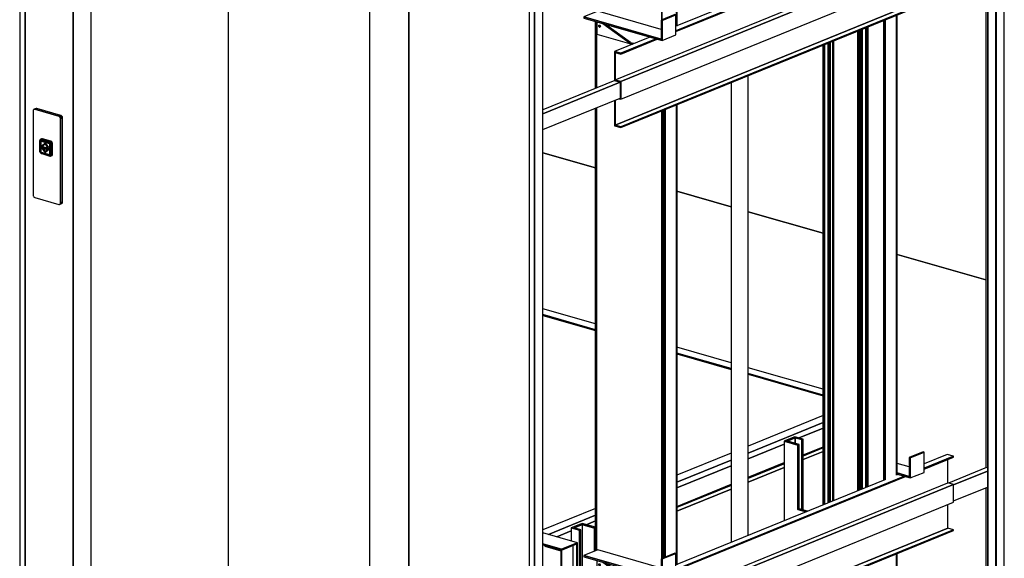
# Model space of a CAD drawing. Extents: x 5 to 3075, y 5 to 302.
# Drawn here: x 31 to 58, y 167 to 182 of the extents above; entities that cross this region are included whole.
import ezdxf

# ---------------------------------------------------------------- set-up
doc = ezdxf.new("R2010")
doc.units = 0
doc.header["$LTSCALE"] = 0.5
doc.header["$MEASUREMENT"] = 0
doc.layers.get('0').update_dxf_attribs({"linetype": 'CONTINUOUS'})

# ---------------------------------------------------------------- blocks, each defined once
blk = doc.blocks.new('LD_20200403081759_00000135')
for p, q in [((-36.6, 83.8), (-36.7, 82.8)), ((-36.7, 82.8), (-36.7, -113)), ((-36.4, 84.8), (-36.6, 83.8)), ((-35.9, 85.5), (-36.4, 84.8)), ((-35.3, 86.1), (-35.9, 85.5)), ((-34.6, 86.4), (-35.3, 86.1)), ((-29.8, 88.4), (-34.6, 86.4)), ((-33.8, 86.5), (-34.6, 86.4)), ((-34.6, 86.4), (-33.8, 86.5)), ((-28.9, 88.5), (-33.8, 86.5)), ((-33.8, 86.5), (-28.9, 88.5)), ((-32.9, 86.4), (-33.8, 86.5)), ((-33.8, 86.5), (-32.9, 86.4)), ((-28.1, 88.4), (-32.9, 86.4)), ((-32.9, 86.4), (-28.1, 88.4)), ((23.3, 70.3), (-32.9, 86.4)), ((-32.9, 86.4), (23.3, 70.3)), ((-28.9, 88.5), (-29.8, 88.4)), ((-28.1, 88.4), (-28.9, 88.5)), ((28.1, 72.3), (-28.1, 88.4)), ((28.1, 72.3), (23.3, 70.3)), ((23.3, 70.3), (28.1, 72.3)), ((24.1, 69.9), (23.3, 70.3)), ((23.3, 70.3), (24.1, 69.9)), ((28.9, 71.9), (24.1, 69.9)), ((24.1, 69.9), (28.9, 71.9)), ((24.9, 69.4), (24.1, 69.9)), ((24.1, 69.9), (24.9, 69.4)), ((29.8, 71.3), (24.9, 69.4)), ((24.9, 69.4), (29.8, 71.3)), ((25.7, 68.6), (24.9, 69.4)), ((24.9, 69.4), (25.7, 68.6)), ((30.5, 70.6), (25.7, 68.6)), ((25.7, 68.6), (30.5, 70.6)), ((31.1, 69.6), (26.3, 67.7)), ((26.3, 67.7), (31.1, 69.6)), ((28.9, 71.9), (28.1, 72.3)), ((29.8, 71.3), (28.9, 71.9)), ((30.5, 70.6), (29.8, 71.3)), ((31.1, 69.6), (30.5, 70.6)), ((31.5, 68.6), (31.1, 69.6)), ((26.3, 67.7), (25.7, 68.6)), ((25.7, 68.6), (26.3, 67.7)), ((26.7, 66.6), (26.3, 67.7)), ((26.3, 67.7), (26.7, 66.6)), ((31.5, 68.6), (26.7, 66.6)), ((26.7, 66.6), (31.5, 68.6)), ((27, 65.6), (26.7, 66.6)), ((26.7, 66.6), (27, 65.6)), ((31.8, 67.5), (27, 65.6)), ((27, 65.6), (31.8, 67.5)), ((27.1, 64.5), (27, 65.6)), ((27, 65.6), (27.1, 64.5)), ((31.9, 66.5), (27.1, 64.5)), ((27.1, 64.5), (31.9, 66.5)), ((27.1, -131.3), (27.1, 64.5)), ((27.1, 64.5), (27.1, -131.3)), ((31.8, 67.5), (31.5, 68.6)), ((31.9, 66.5), (31.8, 67.5)), ((31.9, -129.3), (31.9, 66.5)), ((-20.8, 13.9), (-20.9, 13)), ((-20.9, 13), (-20.9, -10.5)), ((-20.8, 13.9), (-20.6, 14.8)), ((-20.7, 14.6), (-20.8, 13.9)), ((-20.8, 13.9), (-20.7, 12.2)), ((-20.6, 14.8), (-20.7, 14.6)), ((-20.7, -11.3), (-20.7, 12.2)), ((-20.6, 14.8), (-20.2, 15.6)), ((-20.3, 15.5), (-20.6, 14.8)), ((-20.4, 12.8), (-20.5, 12.1)), ((-20.5, 12.1), (-20.4, 12.8)), ((-20.5, 12.1), (-20.5, -11.4)), ((-20.5, -11.4), (-20.5, 12.1)), ((-20.2, 13.5), (-20.4, 12.8)), ((-20.4, 12.8), (-20.2, 13.5)), ((-19.8, 16.2), (-20.3, 15.5)), ((-20.1, 13.2), (-20.3, 12.6)), ((-20.3, 12.6), (-20.3, 12)), ((-20.3, -11.4), (-20.3, 12)), ((-20.2, 15.6), (-19.7, 16.2)), ((-19.8, 14), (-20.2, 13.5)), ((-20.2, 13.5), (-19.8, 14)), ((-19.7, 13.8), (-20.1, 13.2)), ((-20, 12.5), (-20.1, 12)), ((-20, 12.3), (-20.1, 12)), ((-20.1, 12), (-20.1, -11.5)), ((-20.1, 12), (-20.1, -11.5)), ((-19.9, 13.2), (-20, 12.5)), ((-19.9, 13), (-20, 12.3)), ((-19.5, 13.7), (-19.9, 13.2)), ((-19.5, 13.5), (-19.9, 13)), ((-19.6, 16.4), (-19.8, 16.2)), ((-19.7, 16.2), (-19.8, 16.2)), ((-19.3, 14.4), (-19.8, 14)), ((-19.8, 14), (-19.3, 14.4)), ((-19.7, 16.2), (-19.1, 16.7)), ((-19.3, 14.1), (-19.7, 13.8)), ((-19.7, 13.8), (-19.3, 13.9)), ((-19.7, -11.7), (-19.5, 11.8)), ((-19.1, 16.7), (-19.6, 16.4)), ((-19, 14.1), (-19.5, 13.7)), ((-19.3, 13.9), (-19.5, 13.7)), ((-19.5, 13.7), (-19.5, 13.5)), ((-19.5, 12.1), (-19.4, 12.6)), ((-19.5, 11.8), (-19.5, 12.1)), ((-19.4, 12.6), (-19.1, 13)), ((-18.6, 14.5), (-19.3, 14.4)), ((-19.3, 14.4), (-18.6, 14.5)), ((-18.8, 14.3), (-19.3, 14.1)), ((-19, 14.1), (-19.3, 13.9)), ((-19.3, 13.9), (-19.3, 13.9)), ((-19.1, 16.7), (-18.4, 16.9)), ((-18.9, 16.9), (-19.1, 16.7)), ((-19, 14.1), (-19.1, 13.8)), ((-19.1, 13.8), (-18.5, 14)), ((-19.1, 13), (-18.8, 13.3)), ((-18.6, 13.2), (-19.1, 13)), ((-18.8, 14.2), (-19, 14.1)), ((-18.7, 17), (-18.9, 16.9)), ((-18.8, 12.6), (-18.9, 12)), ((-18.9, 12), (-18.8, 12.6)), ((-18.9, 12), (-18.9, -11.5)), ((-18.9, -11.5), (-18.9, 12)), ((-18.2, 14.4), (-18.8, 14.3)), ((-18.8, 14.2), (-18.3, 14.3)), ((-18.8, 13.3), (-18.3, 13.4)), ((-18.6, 13.1), (-18.8, 12.6)), ((-18.8, 12.6), (-18.6, 13.1)), ((-18.7, 11.9), (-18.8, 11.5)), ((-18.8, 11.5), (-18.8, -11.9)), ((-17.1, 17.6), (-18.7, 17)), ((-17.9, 17.2), (-18.7, 17)), ((-18, 17.2), (-18.7, 17)), ((-18.7, 17), (-18.7, 17)), ((-18.5, 12.1), (-18.7, 11.9)), ((-18, 14.4), (-18.6, 14.5)), ((-18.6, 14.5), (-18, 14.4)), ((-18.6, 13.2), (-18.1, 13.4)), ((-18.3, 13.3), (-18.6, 13.1)), ((-18.6, 13.1), (-18.3, 13.3)), ((-18.5, 14), (-17.9, 13.9)), ((-18.3, 12.3), (-18.5, 12.1)), ((-18.4, 16.9), (-17.6, 17)), ((-18.3, 14.3), (-17.8, 14.3)), ((-17.9, 13.5), (-18.3, 13.4)), ((-18, 12.4), (-18.3, 12.3)), ((-18.3, 12.3), (-18, 12.3)), ((-17.9, 14.3), (-18.2, 14.4)), ((-18, 12.5), (-18.2, 12.3)), ((-18.1, 13.4), (-17.8, 13.3)), ((-17.2, 17.3), (-18, 17.2)), ((1.2, 8.9), (-18, 14.4)), ((-18, 14.4), (1.2, 8.9)), ((-18, 12.5), (-17.8, 12.6)), ((-18, 12.4), (-17.7, 12.4)), ((-17.7, 12.4), (-18, 12.4)), ((-18, 12.3), (1.2, 6.8)), ((-17.1, 17.3), (-17.9, 17.2)), ((-17.6, 17), (-17.9, 14.8)), ((-17.9, 14.8), (1.3, 9.3)), ((1.2, 8.8), (-17.9, 14.3)), ((1.3, 8.6), (-17.9, 13.9)), ((-17.9, 13.5), (1.3, 7.9)), ((-17.8, 14.3), (1.3, 8.8)), ((-17.8, 13.3), (1.3, 7.9)), ((-17.4, 12.7), (-17.8, 12.6)), ((-17.7, 12.4), (1.5, 6.9)), ((1.5, 6.9), (-17.7, 12.4)), ((-17.4, 12.7), (1.8, 7.3)), ((-16.4, 17.2), (-17.2, 17.3)), ((-16.8, 0.2), (-17.2, 0.1)), ((-17.2, 0.1), (-0.3, -4.8)), ((-0.3, -4.8), (-17.2, 0.1)), ((-17.2, 0.1), (-17.2, -1.8)), ((-16.4, 17.9), (-17.1, 17.6)), ((-17.1, 17.3), (-16.3, 17.2)), ((0, -4.6), (-16.8, 0.2)), ((-16.8, 0.2), (0, -4.6)), ((-15.6, 17.9), (-16.4, 17.9)), ((2.8, 11.7), (-16.4, 17.2)), ((-16.3, 17.2), (2.8, 11.7)), ((-8.7, 8.4), (-16, 1.6)), ((-16, 1.6), (-13.8, 1)), ((-14.8, 17.8), (-15.6, 17.9)), ((4.4, 12.3), (-14.8, 17.8)), ((-8.7, 5.8), (-13.8, 1)), ((-13.8, 1), (-8.7, 5.8)), ((-13.8, 1), (-13.5, 1.1)), ((-13.5, 1.1), (-8.7, 5.7)), ((-8.7, 5.7), (-13.5, 1.1)), ((-8.4, 8.6), (-8.7, 8.4)), ((-8.7, 8.4), (-1.5, -2.6)), ((-1.5, -2.6), (-8.7, 8.4)), ((-8.7, 5.8), (-3.6, -1.9)), ((-1.1, -2.4), (-8.4, 8.6)), ((-8.4, 8.6), (-1.1, -2.4)), ((1.8, 8.6), (1.2, 8.9)), ((1.2, 8.9), (1.8, 8.6)), ((1.2, 8.8), (1.5, 8.7)), ((1.2, 6.8), (1.5, 6.6)), ((3.2, 11), (1.3, 9.3)), ((1.3, 8.8), (1.6, 8.7)), ((1.8, 8.2), (1.3, 8.6)), ((1.3, 7.9), (1.7, 7.7)), ((1.5, 8.7), (2.1, 8.3)), ((1.5, 6.9), (1.8, 6.7)), ((1.8, 6.7), (1.5, 6.9)), ((1.5, 6.6), (1.7, 6.3)), ((1.7, 7.7), (2.2, 7.3)), ((2, 6.5), (1.7, 6.3)), ((1.7, 6.3), (1.9, 6)), ((2.4, 8.2), (1.8, 8.6)), ((1.8, 8.6), (2.4, 8.2)), ((2.3, 7.7), (1.8, 8.2)), ((2, 6.9), (1.8, 7.3)), ((1.8, 6.7), (2, 6.5)), ((2, 6.5), (1.8, 6.7)), ((1.9, 6), (1.9, 5.6)), ((1.9, 5.6), (1.9, -17.9)), ((2, 6.9), (2.2, 6.7)), ((2, 6.5), (2.2, 6.7)), ((2, 6.5), (2.2, 6.1)), ((2.2, 6.1), (2, 6.5)), ((2.1, 8.3), (2.6, 7.8)), ((2.2, 7.3), (2.5, 6.8)), ((2.2, 6.7), (2.4, 6.4)), ((2.2, 6.1), (2.2, 5.7)), ((2.2, 5.7), (2.2, 6.1)), ((2.2, 5.7), (2.2, -17.7)), ((2.2, -17.7), (2.2, 5.7)), ((2.6, 7.9), (2.3, 7.7)), ((2.9, 7.5), (2.4, 8.2)), ((2.4, 8.2), (2.9, 7.5)), ((2.4, 6.4), (2.5, 6)), ((2.5, 6.8), (2.7, 6.3)), ((2.7, 5.8), (2.5, 6)), ((2.6, 7.8), (3.1, 7.2)), ((2.7, 6.3), (2.9, 5.7)), ((2.7, 5.8), (2.7, -17.7)), ((2.8, 11.7), (3.7, 11.3)), ((3.6, 11.3), (2.8, 11.7)), ((3.1, 7.2), (2.8, 7.1)), ((3.1, 6.4), (2.8, 7.1)), ((3.3, 6.8), (2.9, 7.5)), ((2.9, 7.5), (3.3, 6.8)), ((2.9, 5.4), (2.9, 5.7)), ((2.9, 5.7), (2.9, 5.4)), ((2.9, -18.1), (2.9, 5.4)), ((2.9, 5.4), (2.9, -18)), ((3.1, 7.2), (3.4, 6.5)), ((3.1, 6.4), (3.3, 5.6)), ((3.2, 11), (3.9, 10.5)), ((3.6, 5.9), (3.3, 6.8)), ((3.3, 6.8), (3.6, 5.9)), ((3.3, 5.2), (3.3, 5.6)), ((3.3, -18.2), (3.3, 5.2)), ((3.4, 6.5), (3.6, 5.7)), ((4.4, 10.8), (3.6, 11.3)), ((3.7, 5.1), (3.6, 5.9)), ((3.6, 5.9), (3.7, 5.1)), ((3.6, 5.7), (3.6, 5.2)), ((3.6, 5.2), (3.6, -18.3)), ((4.4, 10.8), (3.7, 11.3)), ((3.7, -18.4), (3.7, 5.1)), ((3.7, 5.1), (3.7, -18.4)), ((3.9, 10.5), (4.6, 9.8)), ((6.4, 6.1), (4, 5.1)), ((4, 5.1), (4, -18.4)), ((5.2, 12), (4.4, 12.3)), ((5.2, 10.1), (4.4, 10.8)), ((5.1, 10.1), (4.4, 10.8)), ((4.6, 9.8), (5.3, 9)), ((5.7, 9.3), (5.1, 10.1)), ((6, 11.5), (5.2, 12)), ((5.2, 10.1), (5.8, 9.3)), ((5.8, 8.1), (5.3, 9)), ((5.3, 9), (5.6, 8.9)), ((5.6, 9.2), (5.7, 9.3)), ((5.6, 9.2), (5.6, 8.9)), ((6.3, 8.4), (5.7, 9.3)), ((7.4, 9.9), (5.8, 9.3)), ((5.8, 9.3), (6.3, 8.4)), ((5.8, 8.1), (6.1, 7.2)), ((6.7, 10.8), (6, 11.5)), ((6.1, 7.2), (6.4, 6.1)), ((6.3, 8.4), (6.7, 7.4)), ((6.7, 7.3), (6.3, 8.4)), ((7.4, 9.9), (6.7, 10.8)), ((6.7, 7.4), (7, 6.3)), ((6.9, 6.3), (6.7, 7.3)), ((7, 5.3), (6.9, 6.3)), ((7, 6.3), (7, 5.3)), ((7, 5.3), (7, -18.2)), ((7, -18.2), (7, 5.3)), ((7.9, 9), (7.4, 9.9)), ((8.3, 8), (7.9, 9)), ((8.5, 7), (8.3, 8)), ((8.6, 5.9), (8.5, 7)), ((8.6, -17.6), (8.6, 5.9)), ((-20.9, -10.5), (-20.8, -11.5)), ((-20.7, -11.3), (-20.8, -11.5)), ((-20.8, -11.5), (-20.6, -12.5)), ((-20.7, -11.3), (-20.6, -12)), ((-20.6, -12.2), (-20.7, -11.3)), ((-20.6, -12), (-20.6, -12.2)), ((-20.6, -12.5), (-20.2, -13.5)), ((-20.5, -11.4), (-20.4, -12.3)), ((-20.4, -12.3), (-20.5, -11.4)), ((-20.4, -12.3), (-20.2, -13.1)), ((-20.2, -13.1), (-20.4, -12.3)), ((-20.3, -11.4), (-20.3, -11.6)), ((-20.2, -12.4), (-20.3, -11.6)), ((-20.3, -13.1), (-20, -13.7)), ((-19.9, -13.1), (-20.2, -12.4)), ((-20.2, -13.1), (-19.8, -13.8)), ((-19.8, -13.8), (-20.2, -13.1)), ((-20.2, -13.5), (-19.7, -14.4)), ((-20.1, -11.5), (-20, -11.9)), ((-20, -11.9), (-20.1, -11.5)), ((-20, -11.9), (-19.9, -12.7)), ((-20, -13.7), (-19.9, -14)), ((-19.9, -12.7), (-19.5, -13.4)), ((-19.5, -13.8), (-19.9, -13.1)), ((-19.8, -13.8), (-19.3, -14.5)), ((-19.3, -14.5), (-19.8, -13.8)), ((-19.7, -11.7), (-19.5, -11.9)), ((-19.7, -14.4), (-19.1, -15.2)), ((-19.4, -12.5), (-19.5, -11.9)), ((-19.5, -13.4), (-19.1, -14)), ((-19.4, -13.6), (-19.5, -13.8)), ((-19.1, -14.4), (-19.5, -13.8)), ((-19.1, -13.1), (-19.4, -12.5)), ((-19.3, -14.5), (-18.6, -15)), ((-18.6, -15), (-19.3, -14.5)), ((-19.3, -14.7), (-18.9, -15)), ((-18.6, -15.2), (-19.3, -14.7)), ((-19.1, -13.1), (-18.6, -13.3)), ((-18.8, -13.5), (-19.1, -13.1)), ((-19.1, -14), (-19, -14.1)), ((-19.1, -14), (-18.5, -14.5)), ((-18.5, -14.8), (-19.1, -14.4)), ((-19.1, -15.2), (-18.4, -15.9)), ((-19, -14.1), (-18.4, -14.6)), ((-18.9, -11.5), (-18.8, -12.1)), ((-18.8, -12.1), (-18.9, -11.5)), ((-18.9, -15), (-18.6, -15.2)), ((-18.8, -11.9), (-18.7, -12.3)), ((-18.8, -12.1), (-18.6, -12.7)), ((-18.6, -12.7), (-18.8, -12.1)), ((-18.3, -13.9), (-18.8, -13.5)), ((-18.7, -12.3), (-18.5, -12.7)), ((-18.6, -12.7), (-18.2, -13.2)), ((-18.2, -13.2), (-18.6, -12.7)), ((-18.2, -13.2), (-18.6, -13.3)), ((-18.6, -15), (-18, -15.3)), ((-18, -15.3), (-18.6, -15)), ((-18.6, -15.2), (-18.3, -15.4)), ((-17.9, -15.6), (-18.6, -15.2)), ((-18.5, -12.7), (-18.3, -12.9)), ((-18.5, -14.5), (-17.9, -14.7)), ((-18.5, -14.8), (-17.9, -15.1)), ((-18.4, -14.6), (-17.8, -14.9)), ((-18.4, -15.9), (-17.6, -16.4)), ((-18.3, -12.9), (-18, -13.1)), ((-18.3, -13.9), (-17.9, -14.3)), ((-18.3, -15.4), (-17.9, -15.6)), ((-18.2, -13.2), (-17.8, -13.6)), ((-17.8, -13.6), (-18.2, -13.2)), ((-18, -13.1), (1.2, -18.6)), ((-18, -15.3), (1.2, -20.8)), ((1.2, -20.8), (-18, -15.3)), ((-17.9, -14.3), (1.3, -19.6)), ((1.3, -20.3), (-17.9, -14.7)), ((-17.9, -15.1), (1.2, -20.6)), ((-17.6, -16.4), (-17.9, -15.6)), ((1.3, -21), (-17.9, -15.6)), ((-17.8, -13.6), (-17.3, -13.8)), ((-17.3, -13.8), (-17.8, -13.6)), ((-17.8, -14.9), (1.3, -20.3)), ((-17.6, -16.4), (-16.7, -16.8)), ((-17.6, -16.4), (-17.6, -16.4)), ((-17.3, -13.8), (1.8, -19.3)), ((1.8, -19.3), (-17.3, -13.8)), ((-17.2, -1.8), (-0.3, -6.7)), ((-16.7, -16.8), (2.4, -22.3)), ((-15.7, -3.9), (-16, -4)), ((-16, -4), (-13.8, -4.6)), ((-13.8, -4.6), (-16, -4)), ((-16, -4), (-8.7, -15)), ((-13.5, -4.5), (-15.7, -3.9)), ((-15.7, -3.9), (-1.1, -8.1)), ((-13.5, -4.5), (-13.8, -4.6)), ((-13.8, -4.6), (-8.7, -12.4)), ((-8.7, -12.4), (-13.8, -4.6)), ((-8.5, -12.1), (-13.5, -4.5)), ((-13.5, -4.5), (-8.5, -12.1)), ((-3.3, -7.5), (-13.5, -4.5)), ((-3.6, -7.6), (-8.7, -12.4)), ((-1.5, -8.2), (-8.7, -15)), ((-8.7, -15), (-1.5, -8.2)), ((-8.7, -15), (-8.4, -14.9)), ((-8.4, -14.9), (-1.1, -8.1)), ((-1.1, -8.1), (-8.4, -14.9)), ((-3.6, -1.9), (-1.5, -2.6)), ((-3.3, -7.5), (-3.6, -7.6)), ((-3.6, -7.6), (-1.5, -8.2)), ((-1.5, -8.2), (-3.6, -7.6)), ((-1.1, -8.1), (-3.3, -7.5)), ((-1.5, -2.6), (-1.1, -2.4)), ((-1.1, -8.1), (-1.5, -8.2)), ((-0.3, -4.8), (0, -4.6)), ((-0.3, -4.8), (-0.3, -6.7)), ((-0.3, -6.7), (-0.3, -4.8)), ((-0.3, -6.7), (0, -6.5)), ((0, -6.5), (0, -4.6)), ((0, -4.6), (0, -6.5)), ((1.2, -18.6), (1.5, -18.6)), ((1.8, -20.6), (1.2, -20.6)), ((1.2, -20.8), (1.8, -20.8)), ((1.8, -20.8), (1.2, -20.8)), ((1.7, -19.7), (1.3, -19.6)), ((1.3, -20.3), (2, -20.4)), ((1.3, -20.3), (1.8, -20.3)), ((1.3, -21), (1.5, -21)), ((2, -21.1), (1.3, -21)), ((1.3, -21), (3.2, -22.3)), ((1.7, -18.5), (1.5, -18.6)), ((1.5, -18.6), (1.8, -18.5)), ((1.5, -21), (2, -21.1)), ((1.8, -18.6), (1.6, -18.5)), ((1.7, -18.5), (1.9, -18.2)), ((2, -18.3), (1.7, -18.5)), ((2.2, -19.5), (1.7, -19.7)), ((2, -18.3), (1.8, -18.5)), ((1.8, -18.5), (2, -18.3)), ((1.8, -18.6), (2, -18.5)), ((1.8, -19.3), (2.3, -19.3)), ((2.3, -19.3), (1.8, -19.3)), ((2.3, -20.1), (1.8, -20.3)), ((2.4, -20.5), (1.8, -20.6)), ((1.8, -20.8), (2.4, -20.7)), ((2.4, -20.7), (1.8, -20.8)), ((1.9, -18.2), (1.9, -17.9)), ((2.2, -18.1), (2, -18.3)), ((2, -18.3), (2.2, -18.1)), ((2.2, -18.4), (2, -18.3)), ((2.2, -18.4), (2, -18.5)), ((2, -20.4), (2.1, -20.4)), ((2, -21.1), (2.2, -21)), ((2.6, -21), (2, -21.1)), ((2.6, -20.3), (2.1, -20.4)), ((2.1, -20.4), (2.6, -20.3)), ((2.2, -17.7), (2.2, -18.1)), ((2.2, -18.1), (2.2, -17.7)), ((2.4, -18.2), (2.2, -18.4)), ((2.5, -19.3), (2.2, -19.5)), ((2.2, -21), (2.6, -21)), ((2.3, -19.3), (2.4, -19.3)), ((2.4, -19.3), (2.3, -19.3)), ((2.6, -20.3), (2.3, -20.1)), ((2.5, -17.9), (2.4, -18.2)), ((2.6, -19.1), (2.4, -19.3)), ((2.4, -19.3), (2.5, -19.3)), ((2.9, -20.2), (2.4, -20.5)), ((2.4, -20.7), (2.9, -20.4)), ((2.9, -20.4), (2.4, -20.7)), ((2.4, -22.3), (2.5, -22.3)), ((2.5, -17.9), (2.7, -17.7)), ((2.7, -18.9), (2.5, -19.3)), ((2.5, -22.3), (3.3, -22.4)), ((2.6, -20.3), (3.1, -19.9)), ((3.1, -20), (2.6, -20.3)), ((2.9, -18.4), (2.7, -18.9)), ((2.8, -19.8), (3.1, -19.3)), ((3.1, -19.9), (2.8, -19.8)), ((2.9, -18), (2.9, -18.4)), ((2.9, -18.4), (2.9, -18.1)), ((3.3, -19.8), (2.9, -20.2)), ((2.9, -20.4), (3.3, -19.8)), ((3.3, -19.8), (2.9, -20.4)), ((3.1, -19.3), (3.3, -18.6)), ((3.3, -19.7), (3.1, -19.9)), ((3.1, -19.9), (3.1, -20)), ((3.9, -22.3), (3.2, -22.3)), ((3.3, -18.6), (3.3, -18.2)), ((3.5, -19.2), (3.3, -19.8)), ((3.3, -19.8), (3.6, -19.2)), ((3.6, -19.2), (3.3, -19.8)), ((3.3, -22.4), (4.2, -22.3)), ((3.6, -18.5), (3.5, -19.2)), ((3.6, -18.3), (3.6, -19.2)), ((3.6, -19.2), (3.7, -18.4)), ((3.7, -18.4), (3.6, -19.2)), ((3.9, -19), (4, -18.4)), ((4, -19.3), (3.9, -19)), ((4.6, -22), (3.9, -22.3)), ((6.4, -19.3), (4, -18.4)), ((4, -18.4), (4, -19.3)), ((4.2, -22.3), (4.9, -22.1)), ((5.3, -21.6), (4.6, -22)), ((4.9, -22.1), (5.1, -22)), ((5.1, -22), (5.7, -21.5)), ((5.1, -22), (5.2, -21.9)), ((5.2, -21.9), (6.7, -21.3)), ((5.8, -21.5), (5.2, -21.9)), ((5.8, -20.9), (5.3, -21.6)), ((5.3, -21.6), (5.6, -21.5)), ((5.6, -21.6), (5.6, -21.5)), ((5.6, -21.6), (5.7, -21.5)), ((5.7, -21.5), (6.3, -20.9)), ((6.1, -20.2), (5.8, -20.9)), ((6.3, -20.9), (5.8, -21.5)), ((7.4, -20.9), (5.8, -21.5)), ((6.4, -19.3), (6.1, -20.2)), ((6.7, -20.1), (6.3, -20.9)), ((6.3, -20.9), (6.7, -20.1)), ((6.7, -20.1), (7, -19.2)), ((6.7, -20.1), (6.9, -19.2)), ((6.7, -21.3), (7.4, -20.9)), ((6.9, -19.2), (7, -18.2)), ((7, -19.2), (7, -18.2)), ((7.4, -20.9), (7.9, -20.2)), ((7.9, -20.2), (8.3, -19.4)), ((8.3, -19.4), (8.5, -18.5)), ((8.5, -18.5), (8.6, -17.6)), ((-36.7, -113), (-36.6, -114)), ((-36.6, -114), (-36.4, -115.1)), ((-36.4, -115.1), (-35.9, -116.1)), ((-35.9, -116.1), (-35.3, -117)), ((-35.3, -117), (-34.6, -117.8)), ((-34.6, -117.8), (-33.8, -118.4)), ((-33.8, -118.4), (-32.9, -118.8)), ((-32.9, -118.8), (23.3, -134.9)), ((23.3, -134.9), (24.1, -135)), ((24.1, -135), (24.9, -134.9)), ((24.9, -134.9), (29.8, -132.9)), ((24.9, -134.9), (25.7, -134.5)), ((25.7, -134.5), (24.9, -134.9)), ((30.5, -132.6), (25.7, -134.5)), ((25.7, -134.5), (30.5, -132.6)), ((25.7, -134.5), (26.3, -134)), ((26.3, -134), (25.7, -134.5)), ((31.1, -132), (26.3, -134)), ((26.3, -134), (31.1, -132)), ((26.3, -134), (26.7, -133.2)), ((26.7, -133.2), (26.3, -134)), ((31.5, -131.2), (26.7, -133.2)), ((26.7, -133.2), (31.5, -131.2)), ((26.7, -133.2), (27, -132.3)), ((27, -132.3), (26.7, -133.2)), ((31.8, -130.3), (27, -132.3)), ((27, -132.3), (31.8, -130.3)), ((27, -132.3), (27.1, -131.3)), ((27.1, -131.3), (27, -132.3)), ((27.1, -131.3), (31.9, -129.3)), ((31.9, -129.3), (27.1, -131.3)), ((29.8, -132.9), (30.5, -132.6)), ((30.5, -132.6), (31.1, -132)), ((31.1, -132), (31.5, -131.2)), ((31.5, -131.2), (31.8, -130.3)), ((31.8, -130.3), (31.9, -129.3))]:
    blk.add_line(p, q)
blk = doc.blocks.new('LD_20200403081759_00000136')
for p, q in [((-344.7, 98.9), (-344.7, 2271.5)), ((-344.7, 2072.3), (-344.7, 98.9)), ((344.7, 2073.6), (344.7, -98.9)), ((-302.9, 116), (-302.9, 2060.3)), ((436.6, -125.3), (436.6, 2047.3)), ((436.6, 2047.3), (436.6, -125.3)), ((16, 1968.8), (16, 15.3))]:
    blk.add_line(p, q)
blk = doc.blocks.new('LD_20200403081759_00000147')
for p, q in [((-347.8, 522.1), (-470.1, 557.2)), ((-32.2, 431.5), (-158.5, 467.8)), ((182.1, 370), (7.7, 420.1)), ((561, 261.3), (354.3, 320.6)), ((354.3, -528.9), (561, -588.2))]:
    blk.add_line(p, q)
blk = doc.blocks.new('LD_20200403081759_00000148')
for p, q in [((-347.8, 522.1), (-470.1, 557.2)), ((-32.2, 431.5), (-158.5, 467.8)), ((182.1, 370), (7.7, 420.1)), ((561, 261.3), (354.3, 320.6)), ((-470.1, -292.3), (-347.8, -327.4)), ((-158.5, -381.7), (-32.2, -418)), ((7.7, -429.4), (182.1, -479.5)), ((354.3, -528.9), (561, -588.2))]:
    blk.add_line(p, q)
blk = doc.blocks.new('LD_20200403081759_00000150')
for p, q in [((0, 3020.2), (0, 662.2)), ((12.6, 658.6), (12.6, 3016.5)), ((12.6, 3016.5), (12.6, 658.6)), ((13.6, 658.3), (13.6, 3016.9))]:
    blk.add_line(p, q)
blk = doc.blocks.new('LD_20200403081759_00000151')
for p, q in [((-39.5, 3012.1), (-39.5, -2955.6)), ((-38.3, 3011.7), (-38.3, -2955.1)), ((-38.3, -2955.1), (-38.3, 3011.7)), ((-20.4, 3012.6), (-20.4, -2947.8)), ((-19.3, 3012.3), (-19.3, -2947.4)), ((-19.3, -2947.4), (-19.3, 3012.3)), ((0, -2939.5), (0, 3020.2)), ((-43, 2003.5), (-43, 796.1)), ((-43, 750), (-43, -457.4))]:
    blk.add_line(p, q)
blk = doc.blocks.new('LD_20200403081759_00000152')
for p, q in [((19.3, -2931.6), (19.3, 3028)), ((-12.6, 3023.8), (-12.6, -2931.3)), ((0, -2934.9), (0, 3020.2)), ((0, 3020.2), (0, -2934.9))]:
    blk.add_line(p, q)
blk = doc.blocks.new('LD_20200403081759_00000156')
for p, q in [((331.4, 250.2), (299.3, 237.1)), ((301.6, 236.4), (299.3, 237.1)), ((299.3, 237.1), (299.3, 192.9)), ((299.3, 237.1), (301.6, 236.4)), ((333.7, 249.5), (301.6, 236.4)), ((301.6, 236.4), (333.7, 249.5)), ((301.6, 189.4), (301.6, 236.4)), ((301.6, 236.4), (301.6, 189.4)), ((333.7, 249.5), (331.4, 250.2)), ((333.7, 202.5), (333.7, 249.5)), ((387.3, 244.3), (333.7, 222.5)), ((333.7, 212.1), (402.2, 240)), ((402.2, 240), (333.7, 212.1)), ((333.7, 210.2), (402.2, 238.1)), ((402.2, 240), (387.3, 244.3)), ((388.8, 178.1), (388.8, 232.7)), ((402.2, 238.1), (402.2, 240)), ((299.3, 215.2), (270.8, 223.4)), ((478.9, 213.5), (390.7, 177.5)), ((481, 212.9), (478.9, 213.5)), ((-244.1, -23.4), (287.8, 193.4)), ((287.8, 193.4), (-244.1, -23.4)), ((-244.1, -25.3), (290.5, 192.6)), ((242, 185.1), (-242, -12.2)), ((272.9, 197.7), (270.5, 196.7)), ((299.3, 192.9), (270.8, 201.1)), ((270.8, 201.1), (299.3, 192.9)), ((270.8, 198.3), (301.6, 189.4)), ((271, 197.6), (270.8, 197.5)), ((271.9, 197.8), (271, 197.6)), ((272.1, 197.9), (271.9, 197.8)), ((301.6, 189.4), (333.7, 202.5)), ((402.2, 173.2), (481, 205.3)), ((481, 205.3), (402.2, 173.2)), ((-385.7, -137.6), (388.8, 178.1)), ((-372.3, -141.5), (402.2, 174.2)), ((402.2, 174.2), (-372.3, -141.5)), ((402.2, 174.2), (388.8, 178.1)), ((402.2, 132.9), (402.2, 174.2)), ((402.2, 136.1), (481, 168.2)), ((-372.3, -182.8), (402.2, 132.9)), ((388.8, 72.8), (388.8, 127.4)), ((388.8, 72.8), (-385.7, -242.9)), ((-385.7, -242.9), (388.8, 72.8)), ((-372.3, -246.7), (402.2, 69)), ((402.2, 69), (-372.3, -246.7)), ((402.2, 69), (388.8, 72.8)), ((402.2, 67.1), (402.2, 69)), ((-372.3, -248.6), (402.2, 67.1)), ((-426.1, 22), (-458.2, 8.9)), ((-278.6, -42.6), (-458.2, 8.9)), ((-458.2, 8.9), (-458.2, 6.1)), ((-458.2, 8.9), (-278.6, -42.6)), ((-458.2, 6.1), (-276.3, -46.1)), ((-278.6, -20.3), (-426.1, 22)), ((-246.4, 14.6), (-278.6, 1.5)), ((-276.3, 0.9), (-278.6, 1.5)), ((-278.6, 1.5), (-278.6, -42.6)), ((-278.6, 1.5), (-276.3, 0.9)), ((-244.1, 14), (-276.3, 0.9)), ((-276.3, 0.9), (-244.1, 14)), ((-276.3, -46.1), (-276.3, 0.9)), ((-276.3, 0.9), (-276.3, -46.1)), ((-244.1, 14), (-246.4, 14.6)), ((-244.1, -33), (-244.1, 14)), ((-428, -2.6), (-428, -31.4)), ((-423.8, -11.9), (-423.6, -11.1)), ((-423.6, -12.9), (-423.8, -11.9)), ((-423.6, -11.1), (-423.2, -10.4)), ((-423.2, -13.7), (-423.6, -12.9)), ((-423.2, -10.4), (-422.4, -10.1)), ((-423.2, -10.4), (-422.6, -10.1)), ((-423.2, -13.7), (-421.3, -13)), ((-422.6, -14.4), (-423.2, -13.7)), ((-422.6, -10.1), (-421.9, -10.1)), ((-421.9, -14.8), (-422.6, -14.4)), ((-421.9, -10.1), (-421.1, -10.5)), ((-421.9, -11.1), (-421.7, -10.3)), ((-421.7, -12.1), (-421.9, -11.1)), ((-421.9, -14.8), (-421.1, -14.9)), ((-421.7, -10.3), (-421.7, -10.2)), ((-421.3, -13), (-421.7, -12.1)), ((-420.7, -13.6), (-421.3, -13)), ((-421.1, -10.5), (-420.5, -11.2)), ((-420.5, -14.5), (-421.1, -14.9)), ((-420.1, -13.9), (-420.7, -13.6)), ((-420.5, -11.2), (-420.1, -12.1)), ((-420.1, -13.9), (-420.5, -14.5)), ((-420.1, -12.1), (-420, -13)), ((-420, -13), (-420.1, -13.9)), ((-414.2, -6.5), (-349.4, -53.1)), ((-349.4, -50.3), (-407.7, -8.4)), ((-428, -31.4), (-346.5, -54.8)), ((-305, -37.9), (-387.3, -71.4)), ((-372.3, -75.7), (-290.1, -42.2)), ((-290.1, -42.2), (-372.3, -75.7)), ((-372.3, -77.6), (-287.4, -42.9)), ((-276.3, -46.1), (-244.1, -33)), ((-349.4, -50.3), (-341.7, -52.5)), ((-349.4, -53.1), (-345.3, -54.3)), ((-341.3, -52.7), (-341.7, -52.5)), ((-372.3, -75.7), (-387.3, -71.4)), ((-387.3, -71.4), (-372.3, -75.7)), ((-387.3, -71.4), (-387.3, -137.2)), ((-385.7, -73.7), (-372.3, -77.6)), ((-385.7, -137.6), (-385.7, -73.7)), ((-385.7, -73.7), (-385.7, -137.6)), ((-372.3, -77.6), (-372.3, -75.7)), ((-372.3, -75.7), (-372.3, -77.6)), ((-387.3, -137.2), (-385.7, -137.6)), ((-387.3, -137.2), (-387.3, -139.1)), ((-372.3, -141.5), (-387.3, -137.2)), ((-386.6, -139.3), (-553.6, -207.4)), ((-553.6, -216.4), (-373.9, -143.1)), ((-373.9, -143.1), (-553.6, -216.4)), ((-387.3, -139.1), (-373.9, -142.9)), ((-385.7, -137.6), (-372.3, -141.5)), ((-373.9, -142.9), (-373.9, -180.5)), ((-372.3, -182.8), (-372.3, -141.5)), ((-372.3, -141.5), (-372.3, -182.8)), ((-553.6, -253.5), (-373.9, -180.3)), ((-376.9, -181.5), (-372.3, -182.8)), ((-373.9, -180.5), (-374.2, -180.4)), ((-374.2, -180.4), (-373.9, -180.5)), ((-387.3, -185.7), (-387.3, -244.3)), ((-385.7, -242.9), (-385.7, -185.1)), ((-385.7, -185.1), (-385.7, -242.9)), ((-387.3, -244.3), (-372.3, -248.6)), ((-372.3, -246.7), (-385.7, -242.9)), ((-385.7, -242.9), (-372.3, -246.7)), ((-372.3, -248.6), (-372.3, -246.7)), ((-372.3, -246.7), (-372.3, -248.6))]:
    blk.add_line(p, q)
blk = doc.blocks.new('LD_20200403081759_00000157')
for p, q in [((331.4, 250.2), (299.3, 237.1)), ((301.6, 236.4), (299.3, 237.1)), ((299.3, 237.1), (299.3, 192.9)), ((299.3, 237.1), (301.6, 236.4)), ((333.7, 249.5), (301.6, 236.4)), ((301.6, 236.4), (333.7, 249.5)), ((301.6, 189.4), (301.6, 236.4)), ((301.6, 236.4), (301.6, 189.4)), ((333.7, 249.5), (331.4, 250.2)), ((333.7, 202.5), (333.7, 249.5)), ((387.3, 244.3), (333.7, 222.5)), ((333.7, 212.1), (402.2, 240)), ((402.2, 240), (333.7, 212.1)), ((333.7, 210.2), (402.2, 238.1)), ((402.2, 240), (387.3, 244.3)), ((388.8, 178.1), (388.8, 232.7)), ((402.2, 238.1), (402.2, 240)), ((299.3, 215.2), (270.8, 223.4)), ((478.9, 213.5), (390.7, 177.5)), ((481, 212.9), (478.9, 213.5)), ((-244.1, -23.4), (287.8, 193.4)), ((287.8, 193.4), (-244.1, -23.4)), ((-244.1, -25.3), (290.5, 192.6)), ((242, 185.1), (-242, -12.2)), ((272.9, 197.7), (270.5, 196.7)), ((299.3, 192.9), (270.8, 201.1)), ((270.8, 201.1), (299.3, 192.9)), ((270.8, 198.3), (301.6, 189.4)), ((271, 197.6), (270.8, 197.5)), ((271.9, 197.8), (271, 197.6)), ((272.1, 197.9), (271.9, 197.8)), ((301.6, 189.4), (333.7, 202.5)), ((402.2, 173.2), (481, 205.3)), ((481, 205.3), (402.2, 173.2)), ((-385.7, -137.6), (388.8, 178.1)), ((-372.3, -141.5), (402.2, 174.2)), ((402.2, 174.2), (-372.3, -141.5)), ((402.2, 174.2), (388.8, 178.1)), ((402.2, 132.9), (402.2, 174.2)), ((402.2, 136.1), (481, 168.2)), ((-372.3, -182.8), (402.2, 132.9)), ((388.8, 72.8), (388.8, 127.4)), ((388.8, 72.8), (-385.7, -242.9)), ((-385.7, -242.9), (388.8, 72.8)), ((-372.3, -246.7), (402.2, 69)), ((402.2, 69), (-372.3, -246.7)), ((402.2, 69), (388.8, 72.8)), ((402.2, 67.1), (402.2, 69)), ((-372.3, -248.6), (402.2, 67.1)), ((-426.1, 22), (-458.2, 8.9)), ((-278.6, -42.6), (-458.2, 8.9)), ((-458.2, 8.9), (-458.2, 6.1)), ((-458.2, 8.9), (-278.6, -42.6)), ((-458.2, 6.1), (-276.3, -46.1)), ((-278.6, -20.3), (-426.1, 22)), ((-246.4, 14.6), (-278.6, 1.5)), ((-276.3, 0.9), (-278.6, 1.5)), ((-278.6, 1.5), (-278.6, -42.6)), ((-278.6, 1.5), (-276.3, 0.9)), ((-244.1, 14), (-276.3, 0.9)), ((-276.3, 0.9), (-244.1, 14)), ((-276.3, -46.1), (-276.3, 0.9)), ((-276.3, 0.9), (-276.3, -46.1)), ((-244.1, 14), (-246.4, 14.6)), ((-244.1, -33), (-244.1, 14)), ((-428, -2.6), (-428, -31.4)), ((-423.8, -11.9), (-423.6, -11.1)), ((-423.6, -12.9), (-423.8, -11.9)), ((-423.6, -11.1), (-423.2, -10.4)), ((-423.2, -13.7), (-423.6, -12.9)), ((-423.2, -10.4), (-422.4, -10.1)), ((-423.2, -10.4), (-422.6, -10.1)), ((-423.2, -13.7), (-421.3, -13)), ((-422.6, -14.4), (-423.2, -13.7)), ((-422.6, -10.1), (-421.9, -10.1)), ((-421.9, -14.8), (-422.6, -14.4)), ((-421.9, -10.1), (-421.1, -10.5)), ((-421.9, -11.1), (-421.7, -10.3)), ((-421.7, -12.1), (-421.9, -11.1)), ((-421.9, -14.8), (-421.1, -14.9)), ((-421.7, -10.3), (-421.7, -10.2)), ((-421.3, -13), (-421.7, -12.1)), ((-420.7, -13.6), (-421.3, -13)), ((-421.1, -10.5), (-420.5, -11.2)), ((-420.5, -14.5), (-421.1, -14.9)), ((-420.1, -13.9), (-420.7, -13.6)), ((-420.5, -11.2), (-420.1, -12.1)), ((-420.1, -13.9), (-420.5, -14.5)), ((-420.1, -12.1), (-420, -13)), ((-420, -13), (-420.1, -13.9)), ((-414.2, -6.5), (-349.4, -53.1)), ((-349.4, -50.3), (-407.7, -8.4)), ((-428, -31.4), (-346.5, -54.8)), ((-305, -37.9), (-387.3, -71.4)), ((-372.3, -75.7), (-290.1, -42.2)), ((-290.1, -42.2), (-372.3, -75.7)), ((-372.3, -77.6), (-287.4, -42.9)), ((-276.3, -46.1), (-244.1, -33)), ((-349.4, -50.3), (-341.7, -52.5)), ((-349.4, -53.1), (-345.3, -54.3)), ((-341.3, -52.7), (-341.7, -52.5)), ((-372.3, -75.7), (-387.3, -71.4)), ((-387.3, -71.4), (-372.3, -75.7)), ((-387.3, -71.4), (-387.3, -137.2)), ((-385.7, -73.7), (-372.3, -77.6)), ((-385.7, -137.6), (-385.7, -73.7)), ((-385.7, -73.7), (-385.7, -137.6)), ((-372.3, -77.6), (-372.3, -75.7)), ((-372.3, -75.7), (-372.3, -77.6)), ((-387.3, -137.2), (-387.3, -139.1)), ((-372.3, -141.5), (-387.3, -137.2)), ((-387.3, -137.2), (-385.7, -137.6)), ((-386.6, -139.3), (-553.6, -207.4)), ((-553.6, -216.4), (-373.9, -143.1)), ((-373.9, -143.1), (-553.6, -216.4)), ((-387.3, -139.1), (-373.9, -142.9)), ((-385.7, -137.6), (-372.3, -141.5)), ((-373.9, -142.9), (-373.9, -180.5)), ((-372.3, -182.8), (-372.3, -141.5)), ((-372.3, -141.5), (-372.3, -182.8)), ((-553.6, -253.5), (-373.9, -180.3)), ((-376.9, -181.5), (-372.3, -182.8)), ((-373.9, -180.5), (-374.2, -180.4)), ((-374.2, -180.4), (-373.9, -180.5)), ((-387.3, -185.7), (-387.3, -244.3)), ((-385.7, -242.9), (-385.7, -185.1)), ((-385.7, -185.1), (-385.7, -242.9)), ((-387.3, -244.3), (-372.3, -248.6)), ((-372.3, -246.7), (-385.7, -242.9)), ((-385.7, -242.9), (-372.3, -246.7)), ((-372.3, -248.6), (-372.3, -246.7)), ((-372.3, -246.7), (-372.3, -248.6))]:
    blk.add_line(p, q)
blk = doc.blocks.new('LD_20200403081800_00000000')
for p, q in [((107, 2251.1), (103.8, 2249.8)), ((135.7, 2240.6), (103.8, 2249.8)), ((103.8, 2249.8), (103.8, 2064.2)), ((103.8, 2249.8), (135.7, 2240.6)), ((128.8, 2260), (107, 2251.1)), ((139, 2242), (107, 2251.1)), ((107, 2251.1), (110.8, 2250)), ((110.8, 2250), (129.4, 2257.6)), ((129.4, 2257.6), (110.8, 2250)), ((148, 2254.5), (128.8, 2260)), ((129.4, 2257.6), (144.8, 2253.2)), ((144.8, 2253.2), (129.4, 2257.6)), ((129.4, 2257.6), (129.4, 2244.7)), ((129.4, 2244.7), (129.4, 2257.6)), ((144.8, 2253.2), (148, 2254.5)), ((148, 2254.5), (144.8, 2253.2)), ((144.8, 2090.4), (144.8, 2253.2)), ((144.8, 2253.2), (144.8, 2090.4)), ((148, 2089.5), (148, 2254.5)), ((135.7, 2240.6), (139, 2242)), ((139, 2242), (135.7, 2240.6)), ((135.7, 2090.8), (135.7, 2240.6)), ((135.7, 2240.6), (135.7, 2090.8)), ((139, 2092.1), (139, 2242)), ((139, 2092.1), (135.7, 2090.8)), ((135.7, 2090.8), (139, 2092.1)), ((155.1, 2085.2), (135.7, 2090.8)), ((135.7, 2090.8), (155.1, 2085.2)), ((158.4, 2086.5), (139, 2092.1)), ((-370, 2056.7), (-391.8, 2047.8)), ((-391.8, 2047.8), (-372.7, 2042.3)), ((-372.7, 2042.3), (-391.8, 2047.8)), ((-391.8, 2047.8), (-391.8, 2017.3)), ((-384.8, 2048), (-366.1, 2055.6)), ((-366.1, 2055.6), (-384.8, 2048)), ((-369.5, 2043.6), (-384.8, 2048)), ((-372.7, 2042.3), (-369.5, 2043.6)), ((-369.5, 2043.6), (-372.7, 2042.3)), ((-372.7, 1801.9), (-372.7, 2042.3)), ((-372.7, 2042.3), (-372.7, 1801.9)), ((-366.8, 2058), (-370, 2056.7)), ((-370, 2056.7), (-338, 2047.5)), ((-366.1, 2055.6), (-370, 2056.7)), ((-369.5, 1803.2), (-369.5, 2043.6)), ((-335.5, 2049.1), (-366.8, 2058)), ((-338, 2047.5), (-366.1, 2055.6)), ((-366.1, 1804.6), (-366.1, 2055.6)), ((-338, 2047.5), (-335.5, 2048.6)), ((-335.5, 2048.6), (-338, 2047.5)), ((-338, 1993.4), (-338, 2047.5)), ((-338, 2047.5), (-338, 1993.4))]:
    blk.add_line(p, q)
blk = doc.blocks.new('LD_20200403081800_00000002')
for p, q in [((113.3, 2981.7), (113.3, 2079.6)), ((113.3, 2079.6), (113.3, 2981.7)), ((113.5, 2981.8), (113.5, 2079.7)), ((113.5, 2079.7), (113.5, 2981.8)), ((113.7, 2080), (113.7, 2982.1)), ((113.7, 2982), (113.7, 2079.9)), ((113.7, 2079.9), (113.7, 2982)), ((78.7, 2970.8), (78.7, 2094.4)), ((78.7, 2094.4), (78.7, 2970.8)), ((-75.5, 2090.6), (-75.5, 1934.8)), ((-75.4, 2090.6), (-75.4, 1934.8)), ((-75.4, 1934.8), (-75.4, 2090.6)), ((-75, 2090.5), (-75, 1935)), ((-75, 1935), (-75, 2090.5)), ((-74.3, 2090.3), (-74.3, 1935.3)), ((-74.3, 1935.3), (-74.3, 2090.3)), ((-73.4, 2090), (-73.4, 1935.6)), ((-73.4, 1935.6), (-73.4, 2090)), ((-75.5, 1888.6), (-75.5, 858.6)), ((-75.4, 1888.6), (-75.4, 858.7)), ((-75.4, 858.7), (-75.4, 1888.6)), ((-75, 1888.8), (-75, 858.8)), ((-75, 858.8), (-75, 1888.8)), ((-74.3, 1889.1), (-74.3, 859.1)), ((-74.3, 859.1), (-74.3, 1889.1)), ((-73.4, 1889.5), (-73.4, 859.5)), ((-73.4, 859.5), (-73.4, 1889.5)), ((78.7, 1882.5), (78.7, 840.9)), ((78.7, 840.9), (78.7, 1882.5)), ((79.8, 1883), (79.8, 841.3)), ((79.8, 841.3), (79.8, 1883)), ((81.1, 1883.5), (81.1, 841.8)), ((81.1, 841.8), (81.1, 1883.5)), ((82.4, 1884), (82.4, 842.4)), ((82.4, 842.4), (82.4, 1884)), ((83.7, 1884.6), (83.7, 842.9)), ((83.7, 842.9), (83.7, 1884.6)), ((85, 1885.1), (85, 843.4)), ((85, 843.4), (85, 1885.1)), ((86.2, 1885.5), (86.2, 843.9)), ((86.2, 843.9), (86.2, 1885.5)), ((87.1, 1885.9), (87.1, 844.3)), ((87.1, 844.3), (87.1, 1885.9)), ((113.3, 1896.6), (113.3, 826.1)), ((113.3, 826.1), (113.3, 1896.6)), ((113.5, 1896.7), (113.5, 826.2)), ((113.5, 826.2), (113.5, 1896.7)), ((113.7, 826.5), (113.7, 1896.8)), ((113.7, 1896.8), (113.7, 826.3)), ((113.7, 826.3), (113.7, 1896.8))]:
    blk.add_line(p, q)
blk = doc.blocks.new('LD_20200403081800_00000004')
for p, q in [((75.9, 811.1), (75.9, 1881.4)), ((75.9, 1881.4), (75.9, 811.1)), ((75.9, 1881.3), (75.9, 811.1)), ((76, 811.1), (76, 1881.4)), ((76, 1881.4), (76, 811.1)), ((76.2, 811.2), (76.2, 1881.5)), ((76.2, 1881.5), (76.2, 811.2)), ((76.5, 811.3), (76.5, 1881.6)), ((76.5, 1881.6), (76.5, 811.3)), ((76.5, 811.3), (76.5, 1881.6)), ((76.5, 1881.6), (76.5, 811.3)), ((76.8, 811.5), (76.8, 1881.7)), ((76.8, 1881.7), (76.8, 811.5)), ((77.2, 811.6), (77.2, 1881.9)), ((77.2, 1881.9), (77.2, 811.6)), ((77.6, 811.8), (77.6, 1882)), ((77.6, 1882), (77.6, 811.8)), ((78, 811.9), (78, 1882.2)), ((78, 1882.2), (78, 811.9)), ((78.3, 811.9), (78.3, 1882.3)), ((78.3, 1882.3), (78.3, 811.9)), ((78.7, 812), (78.7, 1882.5)), ((78.7, 1882.5), (78.7, 812)), ((78.9, 812.1), (78.9, 1882.6)), ((78.9, 1882.6), (78.9, 812.1)), ((105.1, 822.7), (105.1, 1893.3)), ((105.1, 1893.3), (105.1, 822.7)), ((105.9, 823.1), (105.9, 1893.6)), ((105.9, 1893.6), (105.9, 823.1)), ((106.4, 823.5), (106.4, 1893.8)), ((106.4, 1893.8), (106.4, 823.5)), ((106.5, 823.6), (106.5, 1893.8)), ((15.5, 786.5), (15.5, 1856.7)), ((15.5, 1856.7), (15.5, 786.5)), ((16.9, 787), (16.9, 1857.3)), ((16.9, 1857.3), (16.9, 787)), ((18.5, 787.7), (18.5, 1857.9)), ((18.5, 1857.9), (18.5, 787.7)), ((20.1, 788.3), (20.1, 1858.6)), ((20.1, 1858.6), (20.1, 788.3)), ((21.7, 789), (21.7, 1859.3)), ((21.7, 1859.3), (21.7, 789)), ((23.1, 789.6), (23.1, 1859.8)), ((23.1, 1859.8), (23.1, 789.6)), ((24.2, 790), (24.2, 1860.3)), ((24.2, 1860.3), (24.2, 790)), ((25, 790.3), (25, 1860.6)), ((25, 1860.6), (25, 790.3)), ((33.9, 794), (33.9, 1864.2)), ((33.9, 1864.2), (33.9, 794)), ((34.3, 794.1), (34.3, 1864.4)), ((34.3, 1864.4), (34.3, 794.1)), ((34.8, 794.3), (34.8, 1864.6)), ((34.8, 1864.6), (34.8, 794.3)), ((35.5, 794.6), (35.5, 1864.9)), ((35.5, 1864.9), (35.5, 794.6)), ((36.3, 795), (36.3, 1865.2)), ((36.3, 1865.2), (36.3, 795)), ((37.1, 795.3), (37.1, 1865.6)), ((37.1, 1865.6), (37.1, 795.3)), ((37.9, 795.6), (37.9, 1865.9)), ((37.9, 1865.9), (37.9, 795.6)), ((38.6, 795.9), (38.6, 1866.2)), ((38.6, 1866.2), (38.6, 795.9)), ((-65.7, 1823.6), (-65.7, 753.4)), ((-65.6, 753.4), (-65.6, 1823.7)), ((-65.6, 1823.7), (-65.6, 753.4)), ((-65.5, 753.4), (-65.5, 1823.7)), ((-65.5, 1823.7), (-65.5, 753.4)), ((-65.3, 753.5), (-65.3, 1823.8)), ((-65.3, 1823.8), (-65.3, 753.5)), ((-65.1, 753.6), (-65.1, 1823.9)), ((-65.1, 1823.9), (-65.1, 753.6)), ((-65.1, 753.6), (-65.1, 1823.9)), ((-65.1, 1823.9), (-65.1, 753.6)), ((-64.7, 753.8), (-64.7, 1824)), ((-64.7, 1824), (-64.7, 753.8)), ((-64.4, 753.9), (-64.4, 1824.2)), ((-64.4, 1824.2), (-64.4, 753.9)), ((-64, 754.1), (-64, 1824.3)), ((-64, 1824.3), (-64, 754.1)), ((-63.6, 754.2), (-63.6, 1824.5)), ((-63.6, 1824.5), (-63.6, 754.2)), ((-63.2, 754.4), (-63.2, 1824.7)), ((-63.2, 1824.7), (-63.2, 754.4)), ((-62.9, 754.5), (-62.9, 1824.8)), ((-62.9, 1824.8), (-62.9, 754.5)), ((-62.6, 754.6), (-62.6, 1824.9)), ((-62.6, 1824.9), (-62.6, 754.6)), ((-53.8, 758.2), (-53.8, 1828.5)), ((-53.8, 1828.5), (-53.8, 758.2)), ((-53.3, 758.4), (-53.3, 1828.7)), ((-53.3, 1828.7), (-53.3, 758.4)), ((-52.7, 1828.9), (-52.7, 758.7)), ((-52.7, 758.7), (-52.7, 1828.9)), ((-52.1, 1829.2), (-52.1, 758.9)), ((-52.1, 758.9), (-52.1, 1829.2)), ((-51.4, 1829.5), (-51.4, 759.2)), ((-51.4, 759.2), (-51.4, 1829.5)), ((-50.7, 1829.8), (-50.7, 759.5)), ((-50.7, 759.5), (-50.7, 1829.8)), ((-50.1, 1830), (-50.1, 759.7)), ((-50.1, 759.7), (-50.1, 1830)), ((-49.5, 760), (-49.5, 1830.2)), ((-49.5, 1830.2), (-49.5, 760)), ((-43.3, 1832.8), (-43.3, 762.5)), ((-43, 762.6), (-43, 1832.9)), ((-43, 1832.9), (-43, 762.6)), ((-42.3, 762.9), (-42.3, 1833.2)), ((-42.3, 1833.2), (-42.3, 762.9)), ((-41.2, 763.4), (-41.2, 1833.6)), ((-41.2, 1833.6), (-41.2, 763.4)), ((105.1, -430.8), (105.1, 639.7)), ((105.1, 639.7), (105.1, -430.8)), ((105.9, -430.4), (105.9, 640)), ((105.9, 640), (105.9, -430.4)), ((106.4, -430), (106.4, 640.2)), ((106.4, 640.2), (106.4, -430)), ((106.5, -430), (106.5, 640.3))]:
    blk.add_line(p, q)
blk = doc.blocks.new('LD_20200403081800_00000005')
for p, q in [((19.9, 3826.3), (19.9, 4896.6)), ((-19.9, 4880.3), (-19.9, 3810.1))]:
    blk.add_line(p, q)
blk = doc.blocks.new('LD_20200403081800_0000000B')
for p, q in [((1088.7, -96.9), (1008.4, -73.9)), ((1008.4, -99.8), (1051.4, -112.1)), ((1051.4, -112.1), (1008.4, -99.8)), ((1008.4, -101.7), (1051.4, -114)), ((1013.1, -103), (1013.1, -104.9)), ((1051.4, -114), (1013.1, -103)), ((1013.1, -104.9), (1049.9, -115.4)), ((1088.7, -96.9), (1051.4, -112.1)), ((1051.4, -112.1), (1088.7, -96.9)), ((1051.4, -114), (1087.4, -99.3)), ((1078.7, -102.9), (1051.4, -114)), ((1051.4, -112.1), (1051.4, -114)), ((1051.4, -114), (1051.4, -112.1)), ((1051.4, -201.4), (1051.4, -114)), ((1051.4, -114), (1051.4, -201.4)), ((1078.7, -190.3), (1078.7, -102.9)), ((1087.4, -99.3), (1087.4, -262.8)), ((1087.4, -261), (1087.4, -99.3)), ((1088.7, -262.3), (1088.7, -96.9)), ((1049.9, -115.4), (1049.9, -202))]:
    blk.add_line(p, q)
blk = doc.blocks.new('LD_20200403081800_0000000E')
for p, q in [((1119.6, 351.1), (997.3, 386.2)), ((1119.6, 337.7), (997.3, 372.8)), ((997.3, 372.8), (1119.6, 337.7)), ((997.3, 370.9), (1119.6, 335.8)), ((1435.2, 260.5), (1308.9, 296.8)), ((1435.2, 247.1), (1308.9, 283.4)), ((1308.9, 283.4), (1435.2, 247.1)), ((1308.9, 281.5), (1435.2, 245.2)), ((1649.4, 199), (1475, 249.1)), ((1649.4, 185.6), (1475, 235.7)), ((1475, 235.7), (1649.4, 185.6)), ((1475, 233.8), (1649.4, 183.8)), ((1649.4, 137.6), (1475, 66.5)), ((1475, 50.5), (1649.4, 121.6)), ((1649.4, 121.6), (1475, 50.5)), ((1593.8, 85.8), (1649.4, 108.4)), ((1649.4, 108.4), (1593.8, 85.8)), ((1475, 37.3), (1558.9, 71.5)), ((1558.9, 71.5), (1475, 37.3)), ((1435.2, 50.2), (1308.9, -1.3)), ((1603.1, 46.3), (1649.4, 65.2)), ((1649.4, 63.1), (1603.1, 44.2)), ((1603.1, 44.2), (1649.4, 63.1)), ((1308.9, -17.2), (1435.2, 34.3)), ((1435.2, 34.3), (1308.9, -17.2)), ((1475, -5.9), (1558.9, 28.3)), ((1551.1, 23), (1475, -8)), ((1475, -8), (1551.1, 23)), ((1308.9, -30.4), (1435.2, 21.1)), ((1435.2, 21.1), (1308.9, -30.4)), ((1308.9, -73.6), (1435.2, -22.1)), ((1435.2, -24.2), (1308.9, -75.7)), ((1308.9, -75.7), (1435.2, -24.2)), ((1119.6, -78.4), (997.3, -128.3)), ((1010.3, -138.9), (1119.6, -94.4)), ((1119.6, -94.4), (1010.3, -138.9)), ((1098.3, -116.2), (1119.6, -107.5)), ((1119.6, -107.5), (1098.3, -116.2)), ((1029.3, -144.3), (1063.3, -130.5)), ((1063.3, -130.5), (1029.3, -144.3))]:
    blk.add_line(p, q)
blk = doc.blocks.new('LD_20200403081800_00000012')
for p, q in [((796.1, 2371), (749.7, 2352.1)), ((796.1, 2362.5), (749.7, 2343.6)), ((749.7, 2343.6), (796.1, 2362.5)), ((703.8, 2333.4), (621.7, 2299.9)), ((705.5, 2325.6), (621.7, 2291.4)), ((621.7, 2291.4), (705.5, 2325.6)), ((697.7, 2333.6), (697.7, 2330.9)), ((699.3, 2331.6), (699.3, 2334.2)), ((699.3, 2334.2), (699.3, 2331.6)), ((705.5, 2332.9), (703.8, 2333.4)), ((705.1, 2336.6), (705.1, 2333)), ((581.8, 2283.7), (455.5, 2232.2)), ((581.8, 2275.2), (455.5, 2223.7)), ((455.5, 2223.7), (581.8, 2275.2))]:
    blk.add_line(p, q)

msp = doc.modelspace()

# ---------------------------------------------------------------- block references
at = {"xscale": 0.01176470588235294, "yscale": 0.01176470588235294, "zscale": 0.01176470588235294}
for name, p in [('LD_20200403081759_00000151', (57.61, 160.35)), ('LD_20200403081800_00000004', (53.419, 159.837)), ('LD_20200403081759_00000150', (30.643, 159.154)), ('LD_20200403081800_00000005', (50.36, 122.849)), ('LD_20200403081800_00000002', (47.301, 157.344)), ('LD_20200403081759_00000136', (36.164, 165.476)), ('LD_20200403081759_00000152', (44.747, 155.107)), ('LD_20200403081759_00000148', (50.504, 181.782)), ('LD_20200403081759_00000157', (51.487, 181.959)), ('LD_20200403081759_00000135', (31.441, 178.517)), ('LD_20200403081759_00000147', (50.504, 171.788)), ('LD_20200403081800_0000000E', (33.241, 169.527)), ('LD_20200403081800_00000000', (50.36, 143.981)), ('LD_20200403081800_00000012', (43.281, 142.369)), ('LD_20200403081759_00000156', (51.487, 167.211)), ('LD_20200403081800_0000000B', (33.11, 168.806))]:
    msp.add_blockref(name, p, dxfattribs=at)

doc.saveas('drawing.dxf')
